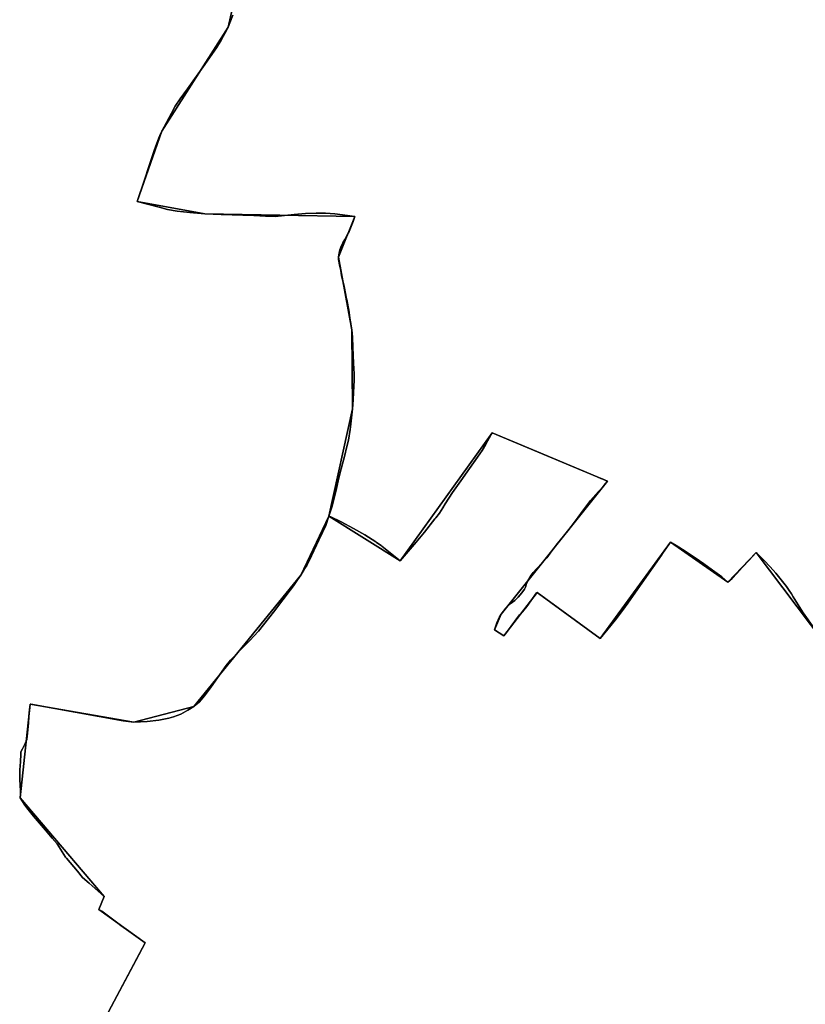
# Model space of a CAD drawing. Units: inches. Extents: x 48930 to 106139, y 57015 to 138762.
# Drawn here: x 54179 to 55410, y 97491 to 99035 of the extents above; entities that cross this region are included whole.
import ezdxf

# ---------------------------------------------------------------- set-up
doc = ezdxf.new("R2010")
doc.units = ezdxf.units.IN
doc.header["$MEASUREMENT"] = 0
for name, color, linetype, lineweight in [('LIMADM_COMM_CADASTRALES', 10, 'Continuous', 25), ('LIMADM_COMMUNES', 10, 'Continuous', 25), ('LIMADM_GEN_COMM_CADASTRALES', 10, 'Continuous', 25), ('LIMADM_GEN_COMMUNES', 10, 'Continuous', 25), ('LIMADM_GEN_SECTIONS', 10, 'Continuous', 25), ('LIMADM_SECTIONS', 10, 'Continuous', 25)]:
    doc.layers.add(name, color=color, linetype=linetype, lineweight=lineweight)

# ---------------------------------------------------------------- blocks, each defined once
blk = doc.blocks.new('limadmin_ACAD_1_FMEBLOCK42')
at = {"layer": 'LIMADM_GEN_COMM_CADASTRALES'}
blk.add_lwpolyline([(2387.094, -1179.5615), (2448.761, -1063.4325), (2376.047, -1011.2915), (2384.526, -990.7765), (2252.954, -836.3435), (2268.306, -689.5485), (2430.739, -717.5085), (2525.1, -693.1715), (2692.74, -487.4855), (2736.682, -394.8415), (2773.784, -226.4695), (2772.446, -102.7715), (2751.736, 11.0205), (2777.123, 75.0285), (2542.025, 79.0925), (2436.268, 98.2695), (2475.017, 208.8865), (2578.57, 371.8275), (2621.477, 561.0325)], dxfattribs=at)
blk = doc.blocks.new('limadmin_ACAD_1_FMEBLOCK116')
at = {"layer": 'LIMADM_GEN_COMM_CADASTRALES'}
blk.add_lwpolyline([(-3255.809, 614.5245), (-3298.716, 425.3195), (-3402.269, 262.3785), (-3441.018, 151.7615), (-3335.261, 132.5845), (-3100.163, 128.5205), (-3125.55, 64.5125), (-3104.84, -49.2795), (-3103.502, -172.9775), (-3140.604, -341.3495), (-3028.971, -411.2045), (-2884.826, -210.4745), (-2704.359, -286.2175), (-2870.729, -494.6955), (-2881.397, -519.3495), (-2866.538, -529.0075), (-2814.341, -460.8275), (-2715.871, -532.8955), (-2605.635, -382.1735), (-2515.592, -444.8265), (-2471.142, -398.4405), (-2259.229, -679.5205)], dxfattribs=at)
blk = doc.blocks.new('limadmin_ACAD_1_FMEBLOCK129')
at = {"layer": 'LIMADM_GEN_COMM_CADASTRALES'}
blk.add_lwpolyline([(-173.794, 3718.4075), (-385.707, 3999.4875), (-430.157, 3953.1015), (-520.2, 4015.7545), (-630.436, 3865.0325), (-728.906, 3937.1005), (-781.103, 3868.9205), (-795.962, 3878.5785), (-785.294, 3903.2325), (-618.924, 4111.7105), (-799.391, 4187.4535), (-943.536, 3986.7235), (-1055.169, 4056.5785), (-1099.111, 3963.9345), (-1266.751, 3758.2485), (-1361.112, 3733.9115), (-1523.545, 3761.8715), (-1538.897, 3615.0765), (-1407.325, 3460.6435), (-1415.804, 3440.1285), (-1343.09, 3387.9875), (-1404.757, 3271.8585)], dxfattribs=at)
blk = doc.blocks.new('limadmin_ACAD_1_FMEBLOCK212')
at = {"layer": 'LIMADM_GEN_SECTIONS'}
blk.add_lwpolyline([(759.3935, 1667.5185), (547.4805, 1948.5985), (503.0305, 1902.2125), (412.9875, 1964.8655), (302.7515, 1814.1435), (204.2815, 1886.2115), (152.0845, 1818.0315), (137.2255, 1827.6895), (147.8935, 1852.3435), (314.2635, 2060.8215), (133.7965, 2136.5645), (-10.3485, 1935.8345), (-121.9815, 2005.6895), (-165.9235, 1913.0455), (-333.5635, 1707.3595), (-427.9245, 1683.0225), (-590.3575, 1710.9825), (-605.7095, 1564.1875), (-474.1375, 1409.7545), (-482.6165, 1389.2395), (-409.9025, 1337.0985), (-471.5695, 1220.9695)], dxfattribs=at)
blk = doc.blocks.new('limadmin_ACAD_1_FMEBLOCK523')
at = {"layer": 'LIMADM_GEN_SECTIONS'}
blk.add_lwpolyline([(-1355.2015, 239.694), (-1398.1085, 50.489), (-1501.6615, -112.452), (-1540.4105, -223.069), (-1434.6535, -242.246), (-1199.5555, -246.31), (-1224.9425, -310.318), (-1204.2325, -424.11), (-1202.8945, -547.808), (-1239.9965, -716.18), (-1128.3635, -786.035), (-984.2185, -585.305), (-803.7515, -661.048), (-970.1215, -869.526), (-980.7895, -894.18), (-965.9305, -903.838), (-913.7335, -835.658), (-815.2635, -907.726), (-705.0275, -757.004), (-614.9845, -819.657), (-570.5345, -773.271), (-358.6215, -1054.351)], dxfattribs=at)
blk = doc.blocks.new('limadmin_ACAD_1_FMEBLOCK650')
at = {"layer": 'LIMADM_GEN_SECTIONS'}
blk.add_lwpolyline([(1195.7165, -147.5745), (1257.3835, -31.4455), (1184.6695, 20.6955), (1193.1485, 41.2105), (1061.5765, 195.6435), (1076.9285, 342.4385), (1239.3615, 314.4785), (1333.7225, 338.8155), (1501.3625, 544.5015), (1545.3045, 637.1455), (1582.4065, 805.5175), (1581.0685, 929.2155), (1560.3585, 1043.0075), (1585.7455, 1107.0155), (1350.6475, 1111.0795), (1244.8905, 1130.2565), (1283.6395, 1240.8735), (1387.1925, 1403.8145), (1430.0995, 1593.0195)], dxfattribs=at)
blk = doc.blocks.new('limadmin_ACAD_1_FMEBLOCK702')
at = {"layer": 'LIMADM_GEN_COMMUNES'}
blk.add_lwpolyline([(-883.4965, -3166.969), (-821.8295, -3050.84), (-894.5435, -2998.699), (-886.0645, -2978.184), (-1017.6365, -2823.751), (-1002.2845, -2676.956), (-839.8515, -2704.916), (-745.4905, -2680.579), (-577.8505, -2474.893), (-533.9085, -2382.249), (-422.2755, -2452.104), (-278.1305, -2251.374), (-97.6635, -2327.117), (-264.0335, -2535.595), (-274.7015, -2560.249), (-259.8425, -2569.907), (-207.6455, -2501.727), (-109.1755, -2573.795), (1.0605, -2423.073), (91.1035, -2485.726), (135.5535, -2439.34), (347.4665, -2720.42)], dxfattribs=at)
blk = doc.blocks.new('limadmin_ACAD_1_FMEBLOCK773')
at = {"layer": 'LIMADM_GEN_COMMUNES'}
blk.add_lwpolyline([(-173.794, 3718.4075), (-385.707, 3999.4875), (-430.157, 3953.1015), (-520.2, 4015.7545), (-630.436, 3865.0325), (-728.906, 3937.1005), (-781.103, 3868.9205), (-795.962, 3878.5785), (-785.294, 3903.2325), (-618.924, 4111.7105), (-799.391, 4187.4535), (-943.536, 3986.7235), (-1055.169, 4056.5785), (-1099.111, 3963.9345), (-1266.751, 3758.2485), (-1361.112, 3733.9115), (-1523.545, 3761.8715), (-1538.897, 3615.0765), (-1407.325, 3460.6435), (-1415.804, 3440.1285), (-1343.09, 3387.9875), (-1404.757, 3271.8585)], dxfattribs=at)
blk = doc.blocks.new('limadmin_ACAD_1_FMEBLOCK849')
at = {"layer": 'LIMADM_COMMUNES'}
blk.add_lwpolyline([(-281.49, 3861.5035), (-312.097, 3904.9665), (-328.049, 3929.9735), (-330.589, 3934.8025), (-334.018, 3939.8855), (-338.463, 3946.2395), (-346.845, 3956.9145), (-354.973, 3967.4625), (-363.736, 3977.1215), (-373.388, 3987.1605), (-385.707, 3999.4875), (-392.157, 3992.5995), (-396.402, 3988.0665), (-407.707, 3975.9955), (-416.248, 3966.8755), (-423.553, 3959.0745), (-430.157, 3953.1015), (-439.809, 3961.4895), (-454.033, 3972.1645), (-467.749, 3982.0775), (-481.592, 3991.4815), (-497.213, 4001.6485), (-511.31, 4010.4175), (-520.2, 4015.7545), (-531.503, 3999.8695), (-534.297, 3995.6755), (-565.031, 3951.8315), (-587.002, 3920.3145), (-595.384, 3908.6225), (-601.459, 3900.2615), (-606.687, 3893.3725), (-618.347, 3879.4585), (-630.436, 3865.0325), (-726.646, 3935.4465), (-728.906, 3937.1005), (-730.176, 3936.6555), (-745.162, 3914.9245), (-752.02, 3906.6635), (-756.719, 3901.7075), (-764.085, 3892.0495), (-776.912, 3874.3845), (-781.103, 3868.9205), (-795.962, 3878.5785), (-792.152, 3889.3805), (-788.215, 3898.7845), (-785.294, 3903.2325), (-777.928, 3912.2555), (-771.07, 3919.3725), (-764.212, 3924.4555), (-758.878, 3929.6665), (-753.036, 3936.2745), (-748.617, 3942.1505), (-746.686, 3946.1245), (-745.952, 3949.6935), (-745.797, 3950.4455), (-743.511, 3955.2745), (-738.304, 3964.0425), (-735.002, 3968.4905), (-730.43, 3973.4475), (-720.524, 3983.8035), (-714.047, 3991.4285), (-705.919, 4002.1035), (-697.029, 4013.6685), (-680.9, 4033.4285), (-668.835, 4049.4415), (-656.516, 4066.6605), (-645.213, 4081.0205), (-632.64, 4095.2545), (-627.179, 4101.1625), (-621.845, 4107.7705), (-618.924, 4111.7105), (-627.179, 4115.0145), (-629.338, 4115.9045), (-634.926, 4118.1915), (-729.668, 4157.7785), (-799.391, 4187.4535), (-804.09, 4178.8115), (-809.805, 4168.5185), (-815.393, 4159.3675), (-822.632, 4149.1385), (-834.951, 4131.3465), (-848.794, 4111.9025), (-861.748, 4093.9195), (-872.924, 4076.1275), (-876.734, 4069.5835), (-882.195, 4061.4505), (-887.74, 4054.0525), (-889.053, 4052.3005), (-905.563, 4031.3315), (-918.644, 4015.8905), (-930.836, 4001.1485), (-943.536, 3986.7235), (-972.516, 4009.5035), (-973.635, 4010.3835), (-980.676, 4015.5575), (-981.763, 4016.3565), (-987.478, 4020.1685), (-999.162, 4027.4125), (-1016.561, 4037.4525), (-1036.246, 4047.6825), (-1052.375, 4055.5625), (-1055.169, 4056.5785), (-1060.215, 4041.7125), (-1065.329, 4030.7805), (-1071.044, 4018.8345), (-1082.347, 3994.6255), (-1089.967, 3979.3755), (-1093.523, 3973.8475), (-1099.111, 3963.9345), (-1104.286, 3956.6405), (-1110.922, 3947.2865), (-1115.892, 3940.6555), (-1127.305, 3925.4285), (-1142.164, 3906.0485), (-1165.659, 3876.3745), (-1179.883, 3861.3795), (-1194.996, 3846.0015), (-1209.347, 3830.9415), (-1216.205, 3822.6815), (-1229.921, 3803.1735), (-1240.97, 3787.5425), (-1250.241, 3775.0875), (-1258.496, 3765.3025), (-1263.068, 3761.5525), (-1266.751, 3758.2485), (-1276.403, 3752.2755), (-1287.198, 3746.4295), (-1298.501, 3742.1085), (-1305.994, 3740.0755), (-1321.488, 3737.0255), (-1339.903, 3734.6735), (-1361.112, 3733.9115), (-1377.495, 3735.8175), (-1522.402, 3761.9985), (-1523.545, 3761.8715), (-1524.307, 3753.4835), (-1525.323, 3742.5545), (-1526.054, 3731.9045), (-1527.793, 3711.5535), (-1528.596, 3706.7845), (-1531.005, 3700.0425), (-1535.287, 3692.0295), (-1537.696, 3687.4505), (-1538.097, 3683.3805), (-1538.632, 3671.5515), (-1539.569, 3658.8325), (-1539.435, 3649.5475), (-1539.703, 3639.8805), (-1538.897, 3639.3705), (-1538.362, 3621.5635), (-1538.897, 3615.0765), (-1531.403, 3603.5025), (-1526.452, 3596.8885), (-1518.244, 3586.2685), (-1508.667, 3575.1675), (-1499.341, 3564.3575), (-1488.784, 3552.1205), (-1481.124, 3543.2415), (-1467.832, 3522.2925), (-1466.688, 3520.9245), (-1466.306, 3520.4675), (-1449.144, 3499.9525), (-1441.086, 3490.3195), (-1430.707, 3481.1575), (-1407.325, 3460.6435), (-1415.804, 3440.1285), (-1410.922, 3437.1975), (-1386.108, 3418.7885), (-1381.038, 3415.0275), (-1368.784, 3405.9375), (-1343.09, 3387.9875), (-1358.001, 3359.9075), (-1404.757, 3271.8585)], dxfattribs=at)
blk = doc.blocks.new('limadmin_ACAD_1_FMEBLOCK872')
at = {"layer": 'LIMADM_COMMUNES'}
blk.add_lwpolyline([(-883.4965, -3166.969), (-836.7405, -3078.92), (-821.8295, -3050.84), (-847.5235, -3032.89), (-859.7775, -3023.8), (-864.8475, -3020.039), (-889.6615, -3001.63), (-894.5435, -2998.699), (-886.0645, -2978.184), (-909.4465, -2957.67), (-919.8255, -2948.508), (-927.8835, -2938.875), (-945.0455, -2918.36), (-945.4275, -2917.903), (-946.5715, -2916.535), (-959.8635, -2895.586), (-967.5235, -2886.707), (-978.0805, -2874.47), (-987.4065, -2863.66), (-996.9835, -2852.559), (-1005.1915, -2841.939), (-1010.1425, -2835.325), (-1017.6365, -2823.751), (-1017.1015, -2817.264), (-1017.6365, -2799.457), (-1018.4425, -2798.947), (-1018.1745, -2789.28), (-1018.3085, -2779.995), (-1017.3715, -2767.276), (-1016.8365, -2755.447), (-1016.4355, -2751.377), (-1014.0265, -2746.798), (-1009.7445, -2738.785), (-1007.3355, -2732.043), (-1006.5325, -2727.274), (-1004.7935, -2706.923), (-1004.0625, -2696.273), (-1003.0465, -2685.344), (-1002.2845, -2676.956), (-1001.1415, -2676.829), (-856.2345, -2703.01), (-839.8515, -2704.916), (-818.6425, -2704.154), (-800.2275, -2701.802), (-784.7335, -2698.752), (-777.2405, -2696.719), (-765.9375, -2692.398), (-755.1425, -2686.552), (-745.4905, -2680.579), (-741.8075, -2677.275), (-737.2355, -2673.525), (-728.9805, -2663.74), (-719.7095, -2651.285), (-708.6605, -2635.654), (-694.9445, -2616.146), (-688.0865, -2607.886), (-673.7355, -2592.826), (-658.6225, -2577.448), (-644.3985, -2562.453), (-620.9035, -2532.779), (-606.0445, -2513.399), (-594.6315, -2498.172), (-589.6615, -2491.541), (-583.0255, -2482.187), (-577.8505, -2474.893), (-572.2625, -2464.98), (-568.7065, -2459.452), (-561.0865, -2444.202), (-549.7835, -2419.993), (-544.0685, -2408.047), (-538.9545, -2397.115), (-533.9085, -2382.249), (-531.1145, -2383.265), (-514.9855, -2391.145), (-495.3005, -2401.375), (-477.9015, -2411.415), (-466.2175, -2418.659), (-460.5025, -2422.471), (-459.4155, -2423.27), (-452.3745, -2428.444), (-451.2555, -2429.324), (-422.2755, -2452.104), (-409.5755, -2437.679), (-397.3835, -2422.937), (-384.3025, -2407.496), (-367.7925, -2386.527), (-366.4795, -2384.775), (-360.9345, -2377.377), (-355.4735, -2369.244), (-351.6635, -2362.7), (-340.4875, -2344.908), (-327.5335, -2326.925), (-313.6905, -2307.481), (-301.3715, -2289.689), (-294.1325, -2279.46), (-288.5445, -2270.309), (-282.8295, -2260.016), (-278.1305, -2251.374), (-208.4075, -2281.049), (-113.6655, -2320.636), (-108.0775, -2322.923), (-105.9185, -2323.813), (-97.6635, -2327.117), (-100.5845, -2331.057), (-105.9185, -2337.665), (-111.3795, -2343.573), (-123.9525, -2357.807), (-135.2555, -2372.167), (-147.5745, -2389.386), (-159.6395, -2405.399), (-175.7685, -2425.159), (-184.6585, -2436.724), (-192.7865, -2447.399), (-199.2635, -2455.024), (-209.1695, -2465.38), (-213.7415, -2470.337), (-217.0435, -2474.785), (-222.2505, -2483.553), (-224.5365, -2488.382), (-224.6915, -2489.134), (-225.4255, -2492.703), (-227.3565, -2496.677), (-231.7755, -2502.553), (-237.6175, -2509.161), (-242.9515, -2514.372), (-249.8095, -2519.455), (-256.6675, -2526.572), (-264.0335, -2535.595), (-266.9545, -2540.043), (-270.8915, -2549.447), (-274.7015, -2560.249), (-259.8425, -2569.907), (-255.6515, -2564.443), (-242.8245, -2546.778), (-235.4585, -2537.12), (-230.7595, -2532.164), (-223.9015, -2523.903), (-208.9155, -2502.172), (-207.6455, -2501.727), (-205.3855, -2503.381), (-109.1755, -2573.795), (-97.0865, -2559.369), (-85.4265, -2545.455), (-80.1985, -2538.566), (-74.1235, -2530.205), (-65.7415, -2518.513), (-43.7705, -2486.996), (-13.0365, -2443.152), (-10.2425, -2438.958), (1.0605, -2423.073), (9.9505, -2428.41), (24.0475, -2437.179), (39.6685, -2447.346), (53.5115, -2456.75), (67.2275, -2466.663), (81.4515, -2477.338), (91.1035, -2485.726), (97.7075, -2479.753), (105.0125, -2471.952), (113.5535, -2462.832), (124.8585, -2450.761), (129.1035, -2446.228), (135.5535, -2439.34), (147.8725, -2451.667), (157.5245, -2461.706), (166.2875, -2471.365), (174.4155, -2481.913), (182.7975, -2492.588), (187.2425, -2498.942), (190.6715, -2504.025), (193.2115, -2508.854), (209.1635, -2533.861), (239.7705, -2577.324)], dxfattribs=at)

msp = doc.modelspace()

# ---------------------------------------------------------------- linework, layer by layer
at = {"layer": 'LIMADM_COMM_CADASTRALES'}
for points in [[(54313.98, 97471.625), (54360.736, 97559.674), (54375.647, 97587.754), (54349.953, 97605.704), (54337.699, 97614.794), (54332.629, 97618.555), (54307.815, 97636.964), (54302.933, 97639.895), (54311.412, 97660.41), (54288.03, 97680.924), (54277.651, 97690.086), (54269.593, 97699.719), (54252.431, 97720.234), (54252.049, 97720.691), (54250.905, 97722.059), (54237.613, 97743.008), (54229.953, 97751.887), (54219.396, 97764.124), (54210.07, 97774.934), (54200.493, 97786.035), (54192.285, 97796.655), (54187.334, 97803.269), (54179.84, 97814.843), (54180.375, 97821.33), (54179.84, 97839.137), (54179.034, 97839.647), (54179.302, 97849.314), (54179.168, 97858.599), (54180.105, 97871.318), (54180.64, 97883.147), (54181.041, 97887.217), (54183.45, 97891.796), (54187.732, 97899.809), (54190.141, 97906.551), (54190.944, 97911.32), (54192.683, 97931.671), (54193.414, 97942.321), (54194.43, 97953.25), (54195.192, 97961.638), (54196.335, 97961.765), (54341.242, 97935.584), (54357.625, 97933.678), (54378.834, 97934.44), (54397.249, 97936.792), (54412.743, 97939.842), (54420.236, 97941.875), (54431.539, 97946.196), (54442.334, 97952.042), (54451.986, 97958.015), (54455.669, 97961.319), (54460.241, 97965.069), (54468.496, 97974.854), (54477.767, 97987.309), (54488.816, 98002.94), (54502.532, 98022.448), (54509.39, 98030.708), (54523.741, 98045.768), (54538.854, 98061.146), (54553.078, 98076.141), (54576.573, 98105.815), (54591.432, 98125.195), (54602.845, 98140.422), (54607.815, 98147.053), (54614.451, 98156.407), (54619.626, 98163.701), (54625.214, 98173.614), (54628.77, 98179.142), (54636.39, 98194.392), (54647.693, 98218.601), (54653.408, 98230.547), (54658.522, 98241.479), (54663.568, 98256.345), (54668.803, 98271.809), (54674.682, 98297.209), (54678.757, 98314.481), (54682.766, 98330.61), (54688.311, 98351.819), (54691.25, 98363.376), (54694.056, 98375.695), (54696.795, 98392.205), (54697.463, 98396.65), (54698.532, 98405.667), (54700.67, 98424.717), (54701.538, 98438.941), (54702.072, 98450.879), (54702.874, 98469.167), (54703.074, 98479.581), (54702.139, 98496.091), (54700.736, 98520.856), (54700.335, 98536.858), (54699.332, 98548.415), (54698.522, 98553.483), (54697.729, 98558.448), (54696.954, 98563.606), (54696.393, 98567.338), (54694.522, 98579.403), (54693.453, 98584.61), (54691.449, 98596.167), (54691.115, 98597.183), (54687.373, 98616.233), (54683.365, 98633.505), (54681.962, 98641.252), (54680.091, 98650.396), (54678.755, 98658.905), (54678.622, 98662.207), (54678.889, 98666.017), (54679.423, 98668.684), (54680.759, 98673.764), (54682.296, 98678.082), (54685.503, 98684.94), (54688.576, 98690.274), (54693.787, 98699.926), (54695.123, 98702.339), (54701.47, 98718.087), (54704.009, 98726.215), (54696.393, 98727.231), (54692.651, 98727.739), (54673.01, 98730.533), (54658.045, 98731.549), (54643.614, 98731.549), (54626.979, 98730.66), (54608.941, 98729.263), (54589.165, 98727.231), (54579.411, 98726.342), (54564.313, 98726.85), (54545.807, 98727.485), (54494.498, 98729.136), (54468.911, 98730.279), (54445.394, 98732.184), (54425.753, 98734.597), (54410.788, 98737.264), (54397.292, 98740.566), (54363.154, 98749.456), (54374.377, 98783.365), (54381.392, 98804.447), (54382.061, 98806.225), (54385.668, 98817.147), (54389.61, 98829.466), (54393.752, 98840.896), (54397.093, 98849.278), (54398.696, 98852.834), (54401.903, 98860.073), (54416.668, 98887.886), (54422.68, 98899.062), (54430.23, 98910.365), (54441.855, 98926.24), (54453.479, 98942.242), (54469.046, 98964.213), (54487.619, 98990.502), (54494.901, 99002.567), (54500.513, 99012.854), (54505.456, 99023.014), (54513.006, 99041.937)], [(54513.006, 99041.937), (54505.456, 99023.014), (54500.513, 99012.854), (54494.901, 99002.567), (54487.619, 98990.502), (54469.046, 98964.213), (54453.479, 98942.242), (54441.855, 98926.24), (54430.23, 98910.365), (54422.68, 98899.062), (54416.668, 98887.886), (54401.903, 98860.073), (54398.696, 98852.834), (54397.093, 98849.278), (54393.752, 98840.896), (54389.61, 98829.466), (54385.668, 98817.147), (54382.061, 98806.225), (54381.392, 98804.447), (54374.377, 98783.365), (54363.154, 98749.456), (54397.292, 98740.566), (54410.788, 98737.264), (54425.753, 98734.597), (54445.394, 98732.184), (54468.911, 98730.279), (54494.498, 98729.136), (54545.807, 98727.485), (54564.313, 98726.85), (54579.411, 98726.342), (54589.165, 98727.231), (54608.941, 98729.263), (54626.979, 98730.66), (54643.614, 98731.549), (54658.045, 98731.549), (54673.01, 98730.533), (54692.651, 98727.739), (54696.393, 98727.231), (54704.009, 98726.215), (54701.47, 98718.087), (54695.123, 98702.339), (54693.787, 98699.926), (54688.576, 98690.274), (54685.503, 98684.94), (54682.296, 98678.082), (54680.759, 98673.764), (54679.423, 98668.684), (54678.889, 98666.017), (54678.622, 98662.207), (54678.755, 98658.905), (54680.091, 98650.396), (54681.962, 98641.252), (54683.365, 98633.505), (54687.373, 98616.233), (54691.115, 98597.183), (54691.449, 98596.167), (54693.453, 98584.61), (54694.522, 98579.403), (54696.393, 98567.338), (54696.954, 98563.606), (54697.729, 98558.448), (54698.522, 98553.483), (54699.332, 98548.415), (54700.335, 98536.858), (54700.736, 98520.856), (54702.139, 98496.091), (54703.074, 98479.581), (54702.874, 98469.167), (54702.072, 98450.879), (54701.538, 98438.941), (54700.67, 98424.717), (54698.532, 98405.667), (54697.463, 98396.65), (54696.795, 98392.205), (54694.056, 98375.695), (54691.25, 98363.376), (54688.311, 98351.819), (54682.766, 98330.61), (54678.757, 98314.481), (54674.682, 98297.209), (54668.803, 98271.809), (54663.568, 98256.345), (54666.362, 98255.329), (54682.491, 98247.449), (54702.176, 98237.219), (54719.575, 98227.179), (54731.259, 98219.935), (54736.974, 98216.123), (54738.061, 98215.324), (54745.102, 98210.15), (54746.221, 98209.27), (54775.201, 98186.49), (54787.901, 98200.915), (54800.093, 98215.657), (54813.174, 98231.098), (54829.684, 98252.067), (54830.997, 98253.819), (54836.542, 98261.217), (54842.003, 98269.35), (54845.813, 98275.894), (54856.989, 98293.686), (54869.943, 98311.669), (54883.786, 98331.113), (54896.105, 98348.905), (54903.344, 98359.134), (54908.932, 98368.285), (54914.647, 98378.578), (54919.346, 98387.22), (54989.069, 98357.545), (55083.811, 98317.958), (55089.399, 98315.671), (55091.558, 98314.781), (55099.813, 98311.477), (55096.892, 98307.537), (55091.558, 98300.929), (55086.097, 98295.021), (55073.524, 98280.787), (55062.221, 98266.427), (55049.902, 98249.208), (55037.837, 98233.195), (55021.708, 98213.435), (55012.818, 98201.87), (55004.69, 98191.195), (54998.213, 98183.57), (54988.307, 98173.214), (54983.735, 98168.257), (54980.433, 98163.809), (54975.226, 98155.041), (54972.94, 98150.212), (54972.785, 98149.46), (54972.051, 98145.891), (54970.12, 98141.917), (54965.701, 98136.041), (54959.859, 98129.433), (54954.525, 98124.222), (54947.667, 98119.139), (54940.809, 98112.022), (54933.443, 98102.999), (54930.522, 98098.551), (54926.585, 98089.147), (54922.775, 98078.345), (54937.634, 98068.687), (54941.825, 98074.151), (54954.652, 98091.816), (54962.018, 98101.474), (54966.717, 98106.43), (54973.575, 98114.691), (54988.561, 98136.422), (54989.831, 98136.867), (54992.091, 98135.213), (55088.301, 98064.799), (55100.39, 98079.225), (55112.05, 98093.139), (55117.278, 98100.028), (55123.353, 98108.389), (55131.735, 98120.081), (55153.706, 98151.598), (55184.44, 98195.442), (55187.234, 98199.636), (55198.537, 98215.521), (55207.427, 98210.184), (55221.524, 98201.415), (55237.145, 98191.248), (55250.988, 98181.844), (55264.704, 98171.931), (55278.928, 98161.256), (55288.58, 98152.868), (55295.184, 98158.841), (55302.489, 98166.642), (55311.03, 98175.762), (55322.335, 98187.833), (55326.58, 98192.366), (55333.03, 98199.254), (55345.349, 98186.927), (55355.001, 98176.888), (55363.764, 98167.229), (55371.892, 98156.681), (55380.274, 98146.006), (55384.719, 98139.652), (55388.148, 98134.569), (55390.688, 98129.74), (55406.64, 98104.733), (55437.247, 98061.27)], [(55437.247, 98061.27), (55406.64, 98104.733), (55390.688, 98129.74), (55388.148, 98134.569), (55384.719, 98139.652), (55380.274, 98146.006), (55371.892, 98156.681), (55363.764, 98167.229), (55355.001, 98176.888), (55345.349, 98186.927), (55333.03, 98199.254), (55326.58, 98192.366), (55322.335, 98187.833), (55311.03, 98175.762), (55302.489, 98166.642), (55295.184, 98158.841), (55288.58, 98152.868), (55278.928, 98161.256), (55264.704, 98171.931), (55250.988, 98181.844), (55237.145, 98191.248), (55221.524, 98201.415), (55207.427, 98210.184), (55198.537, 98215.521), (55187.234, 98199.636), (55184.44, 98195.442), (55153.706, 98151.598), (55131.735, 98120.081), (55123.353, 98108.389), (55117.278, 98100.028), (55112.05, 98093.139), (55100.39, 98079.225), (55088.301, 98064.799), (54992.091, 98135.213), (54989.831, 98136.867), (54988.561, 98136.422), (54973.575, 98114.691), (54966.717, 98106.43), (54962.018, 98101.474), (54954.652, 98091.816), (54941.825, 98074.151), (54937.634, 98068.687), (54922.775, 98078.345), (54926.585, 98089.147), (54930.522, 98098.551), (54933.443, 98102.999), (54940.809, 98112.022), (54947.667, 98119.139), (54954.525, 98124.222), (54959.859, 98129.433), (54965.701, 98136.041), (54970.12, 98141.917), (54972.051, 98145.891), (54972.785, 98149.46), (54972.94, 98150.212), (54975.226, 98155.041), (54980.433, 98163.809), (54983.735, 98168.257), (54988.307, 98173.214), (54998.213, 98183.57), (55004.69, 98191.195), (55012.818, 98201.87), (55021.708, 98213.435), (55037.837, 98233.195), (55049.902, 98249.208), (55062.221, 98266.427), (55073.524, 98280.787), (55086.097, 98295.021), (55091.558, 98300.929), (55096.892, 98307.537), (55099.813, 98311.477), (55091.558, 98314.781), (55089.399, 98315.671), (55083.811, 98317.958), (54989.069, 98357.545), (54919.346, 98387.22), (54914.647, 98378.578), (54908.932, 98368.285), (54903.344, 98359.134), (54896.105, 98348.905), (54883.786, 98331.113), (54869.943, 98311.669), (54856.989, 98293.686), (54845.813, 98275.894), (54842.003, 98269.35), (54836.542, 98261.217), (54830.997, 98253.819), (54829.684, 98252.067), (54813.174, 98231.098), (54800.093, 98215.657), (54787.901, 98200.915), (54775.201, 98186.49), (54746.221, 98209.27), (54745.102, 98210.15), (54738.061, 98215.324), (54736.974, 98216.123), (54731.259, 98219.935), (54719.575, 98227.179), (54702.176, 98237.219), (54682.491, 98247.449), (54666.362, 98255.329), (54663.568, 98256.345), (54658.522, 98241.479), (54653.408, 98230.547), (54647.693, 98218.601), (54636.39, 98194.392), (54628.77, 98179.142), (54625.214, 98173.614), (54619.626, 98163.701), (54614.451, 98156.407), (54607.815, 98147.053), (54602.845, 98140.422), (54591.432, 98125.195), (54576.573, 98105.815), (54553.078, 98076.141), (54538.854, 98061.146), (54523.741, 98045.768), (54509.39, 98030.708), (54502.532, 98022.448), (54488.816, 98002.94), (54477.767, 97987.309), (54468.496, 97974.854), (54460.241, 97965.069), (54455.669, 97961.319), (54451.986, 97958.015), (54442.334, 97952.042), (54431.539, 97946.196), (54420.236, 97941.875), (54412.743, 97939.842), (54397.249, 97936.792), (54378.834, 97934.44), (54357.625, 97933.678), (54341.242, 97935.584), (54196.335, 97961.765), (54195.192, 97961.638), (54194.43, 97953.25), (54193.414, 97942.321), (54192.683, 97931.671), (54190.944, 97911.32), (54190.141, 97906.551), (54187.732, 97899.809), (54183.45, 97891.796), (54181.041, 97887.217), (54180.64, 97883.147), (54180.105, 97871.318), (54179.168, 97858.599), (54179.302, 97849.314), (54179.034, 97839.647), (54179.84, 97839.137), (54180.375, 97821.33), (54179.84, 97814.843), (54187.334, 97803.269), (54192.285, 97796.655), (54200.493, 97786.035), (54210.07, 97774.934), (54219.396, 97764.124), (54229.953, 97751.887), (54237.613, 97743.008), (54250.905, 97722.059), (54252.049, 97720.691), (54252.431, 97720.234), (54269.593, 97699.719), (54277.651, 97690.086), (54288.03, 97680.924), (54311.412, 97660.41), (54302.933, 97639.895), (54307.815, 97636.964), (54332.629, 97618.555), (54337.699, 97614.794), (54349.953, 97605.704), (54375.647, 97587.754), (54360.736, 97559.674), (54313.98, 97471.625)]]:
    msp.add_lwpolyline(points, dxfattribs=at)
at = {"layer": 'LIMADM_SECTIONS'}
for points in [[(54313.98, 97471.625), (54360.736, 97559.674), (54375.647, 97587.754), (54349.953, 97605.704), (54337.699, 97614.794), (54332.629, 97618.555), (54307.815, 97636.964), (54302.933, 97639.895), (54311.412, 97660.41), (54288.03, 97680.924), (54277.651, 97690.086), (54269.593, 97699.719), (54252.431, 97720.234), (54252.049, 97720.691), (54250.905, 97722.059), (54237.613, 97743.008), (54229.953, 97751.887), (54219.396, 97764.124), (54210.07, 97774.934), (54200.493, 97786.035), (54192.285, 97796.655), (54187.334, 97803.269), (54179.84, 97814.843), (54180.375, 97821.33), (54179.84, 97839.137), (54179.034, 97839.647), (54179.302, 97849.314), (54179.168, 97858.599), (54180.105, 97871.318), (54180.64, 97883.147), (54181.041, 97887.217), (54183.45, 97891.796), (54187.732, 97899.809), (54190.141, 97906.551), (54190.944, 97911.32), (54192.683, 97931.671), (54193.414, 97942.321), (54194.43, 97953.25), (54195.192, 97961.638), (54196.335, 97961.765), (54341.242, 97935.584), (54357.625, 97933.678), (54378.834, 97934.44), (54397.249, 97936.792), (54412.743, 97939.842), (54420.236, 97941.875), (54431.539, 97946.196), (54442.334, 97952.042), (54451.986, 97958.015), (54455.669, 97961.319), (54460.241, 97965.069), (54468.496, 97974.854), (54477.767, 97987.309), (54488.816, 98002.94), (54502.532, 98022.448), (54509.39, 98030.708), (54523.741, 98045.768), (54538.854, 98061.146), (54553.078, 98076.141), (54576.573, 98105.815), (54591.432, 98125.195), (54602.845, 98140.422), (54607.815, 98147.053), (54614.451, 98156.407), (54619.626, 98163.701), (54625.214, 98173.614), (54628.77, 98179.142), (54636.39, 98194.392), (54647.693, 98218.601), (54653.408, 98230.547), (54658.522, 98241.479), (54663.568, 98256.345), (54668.803, 98271.809), (54674.682, 98297.209), (54678.757, 98314.481), (54682.766, 98330.61), (54688.311, 98351.819), (54691.25, 98363.376), (54694.056, 98375.695), (54696.795, 98392.205), (54697.463, 98396.65), (54698.532, 98405.667), (54700.67, 98424.717), (54701.538, 98438.941), (54702.072, 98450.879), (54702.874, 98469.167), (54703.074, 98479.581), (54702.139, 98496.091), (54700.736, 98520.856), (54700.335, 98536.858), (54699.332, 98548.415), (54698.522, 98553.483), (54697.729, 98558.448), (54696.954, 98563.606), (54696.393, 98567.338), (54694.522, 98579.403), (54693.453, 98584.61), (54691.449, 98596.167), (54691.115, 98597.183), (54687.373, 98616.233), (54683.365, 98633.505), (54681.962, 98641.252), (54680.091, 98650.396), (54678.755, 98658.905), (54678.622, 98662.207), (54678.889, 98666.017), (54679.423, 98668.684), (54680.759, 98673.764), (54682.296, 98678.082), (54685.503, 98684.94), (54688.576, 98690.274), (54693.787, 98699.926), (54695.123, 98702.339), (54701.47, 98718.087), (54704.009, 98726.215), (54696.393, 98727.231), (54692.651, 98727.739), (54673.01, 98730.533), (54658.045, 98731.549), (54643.614, 98731.549), (54626.979, 98730.66), (54608.941, 98729.263), (54589.165, 98727.231), (54579.411, 98726.342), (54564.313, 98726.85), (54545.807, 98727.485), (54494.498, 98729.136), (54468.911, 98730.279), (54445.394, 98732.184), (54425.753, 98734.597), (54410.788, 98737.264), (54397.292, 98740.566), (54363.154, 98749.456), (54374.377, 98783.365), (54381.392, 98804.447), (54382.061, 98806.225), (54385.668, 98817.147), (54389.61, 98829.466), (54393.752, 98840.896), (54397.093, 98849.278), (54398.696, 98852.834), (54401.903, 98860.073), (54416.668, 98887.886), (54422.68, 98899.062), (54430.23, 98910.365), (54441.855, 98926.24), (54453.479, 98942.242), (54469.046, 98964.213), (54487.619, 98990.502), (54494.901, 99002.567), (54500.513, 99012.854), (54505.456, 99023.014), (54513.006, 99041.937)], [(54513.006, 99041.937), (54505.456, 99023.014), (54500.513, 99012.854), (54494.901, 99002.567), (54487.619, 98990.502), (54469.046, 98964.213), (54453.479, 98942.242), (54441.855, 98926.24), (54430.23, 98910.365), (54422.68, 98899.062), (54416.668, 98887.886), (54401.903, 98860.073), (54398.696, 98852.834), (54397.093, 98849.278), (54393.752, 98840.896), (54389.61, 98829.466), (54385.668, 98817.147), (54382.061, 98806.225), (54381.392, 98804.447), (54374.377, 98783.365), (54363.154, 98749.456), (54397.292, 98740.566), (54410.788, 98737.264), (54425.753, 98734.597), (54445.394, 98732.184), (54468.911, 98730.279), (54494.498, 98729.136), (54545.807, 98727.485), (54564.313, 98726.85), (54579.411, 98726.342), (54589.165, 98727.231), (54608.941, 98729.263), (54626.979, 98730.66), (54643.614, 98731.549), (54658.045, 98731.549), (54673.01, 98730.533), (54692.651, 98727.739), (54696.393, 98727.231), (54704.009, 98726.215), (54701.47, 98718.087), (54695.123, 98702.339), (54693.787, 98699.926), (54688.576, 98690.274), (54685.503, 98684.94), (54682.296, 98678.082), (54680.759, 98673.764), (54679.423, 98668.684), (54678.889, 98666.017), (54678.622, 98662.207), (54678.755, 98658.905), (54680.091, 98650.396), (54681.962, 98641.252), (54683.365, 98633.505), (54687.373, 98616.233), (54691.115, 98597.183), (54691.449, 98596.167), (54693.453, 98584.61), (54694.522, 98579.403), (54696.393, 98567.338), (54696.954, 98563.606), (54697.729, 98558.448), (54698.522, 98553.483), (54699.332, 98548.415), (54700.335, 98536.858), (54700.736, 98520.856), (54702.139, 98496.091), (54703.074, 98479.581), (54702.874, 98469.167), (54702.072, 98450.879), (54701.538, 98438.941), (54700.67, 98424.717), (54698.532, 98405.667), (54697.463, 98396.65), (54696.795, 98392.205), (54694.056, 98375.695), (54691.25, 98363.376), (54688.311, 98351.819), (54682.766, 98330.61), (54678.757, 98314.481), (54674.682, 98297.209), (54668.803, 98271.809), (54663.568, 98256.345), (54666.362, 98255.329), (54682.491, 98247.449), (54702.176, 98237.219), (54719.575, 98227.179), (54731.259, 98219.935), (54736.974, 98216.123), (54738.061, 98215.324), (54745.102, 98210.15), (54746.221, 98209.27), (54775.201, 98186.49), (54787.901, 98200.915), (54800.093, 98215.657), (54813.174, 98231.098), (54829.684, 98252.067), (54830.997, 98253.819), (54836.542, 98261.217), (54842.003, 98269.35), (54845.813, 98275.894), (54856.989, 98293.686), (54869.943, 98311.669), (54883.786, 98331.113), (54896.105, 98348.905), (54903.344, 98359.134), (54908.932, 98368.285), (54914.647, 98378.578), (54919.346, 98387.22), (54989.069, 98357.545), (55083.811, 98317.958), (55089.399, 98315.671), (55091.558, 98314.781), (55099.813, 98311.477), (55096.892, 98307.537), (55091.558, 98300.929), (55086.097, 98295.021), (55073.524, 98280.787), (55062.221, 98266.427), (55049.902, 98249.208), (55037.837, 98233.195), (55021.708, 98213.435), (55012.818, 98201.87), (55004.69, 98191.195), (54998.213, 98183.57), (54988.307, 98173.214), (54983.735, 98168.257), (54980.433, 98163.809), (54975.226, 98155.041), (54972.94, 98150.212), (54972.785, 98149.46), (54972.051, 98145.891), (54970.12, 98141.917), (54965.701, 98136.041), (54959.859, 98129.433), (54954.525, 98124.222), (54947.667, 98119.139), (54940.809, 98112.022), (54933.443, 98102.999), (54930.522, 98098.551), (54926.585, 98089.147), (54922.775, 98078.345), (54937.634, 98068.687), (54941.825, 98074.151), (54954.652, 98091.816), (54962.018, 98101.474), (54966.717, 98106.43), (54973.575, 98114.691), (54988.561, 98136.422), (54989.831, 98136.867), (54992.091, 98135.213), (55088.301, 98064.799), (55100.39, 98079.225), (55112.05, 98093.139), (55117.278, 98100.028), (55123.353, 98108.389), (55131.735, 98120.081), (55153.706, 98151.598), (55184.44, 98195.442), (55187.234, 98199.636), (55198.537, 98215.521), (55207.427, 98210.184), (55221.524, 98201.415), (55237.145, 98191.248), (55250.988, 98181.844), (55264.704, 98171.931), (55278.928, 98161.256), (55288.58, 98152.868), (55295.184, 98158.841), (55302.489, 98166.642), (55311.03, 98175.762), (55322.335, 98187.833), (55326.58, 98192.366), (55333.03, 98199.254), (55345.349, 98186.927), (55355.001, 98176.888), (55363.764, 98167.229), (55371.892, 98156.681), (55380.274, 98146.006), (55384.719, 98139.652), (55388.148, 98134.569), (55390.688, 98129.74), (55406.64, 98104.733), (55437.247, 98061.27)], [(55437.247, 98061.27), (55406.64, 98104.733), (55390.688, 98129.74), (55388.148, 98134.569), (55384.719, 98139.652), (55380.274, 98146.006), (55371.892, 98156.681), (55363.764, 98167.229), (55355.001, 98176.888), (55345.349, 98186.927), (55333.03, 98199.254), (55326.58, 98192.366), (55322.335, 98187.833), (55311.03, 98175.762), (55302.489, 98166.642), (55295.184, 98158.841), (55288.58, 98152.868), (55278.928, 98161.256), (55264.704, 98171.931), (55250.988, 98181.844), (55237.145, 98191.248), (55221.524, 98201.415), (55207.427, 98210.184), (55198.537, 98215.521), (55187.234, 98199.636), (55184.44, 98195.442), (55153.706, 98151.598), (55131.735, 98120.081), (55123.353, 98108.389), (55117.278, 98100.028), (55112.05, 98093.139), (55100.39, 98079.225), (55088.301, 98064.799), (54992.091, 98135.213), (54989.831, 98136.867), (54988.561, 98136.422), (54973.575, 98114.691), (54966.717, 98106.43), (54962.018, 98101.474), (54954.652, 98091.816), (54941.825, 98074.151), (54937.634, 98068.687), (54922.775, 98078.345), (54926.585, 98089.147), (54930.522, 98098.551), (54933.443, 98102.999), (54940.809, 98112.022), (54947.667, 98119.139), (54954.525, 98124.222), (54959.859, 98129.433), (54965.701, 98136.041), (54970.12, 98141.917), (54972.051, 98145.891), (54972.785, 98149.46), (54972.94, 98150.212), (54975.226, 98155.041), (54980.433, 98163.809), (54983.735, 98168.257), (54988.307, 98173.214), (54998.213, 98183.57), (55004.69, 98191.195), (55012.818, 98201.87), (55021.708, 98213.435), (55037.837, 98233.195), (55049.902, 98249.208), (55062.221, 98266.427), (55073.524, 98280.787), (55086.097, 98295.021), (55091.558, 98300.929), (55096.892, 98307.537), (55099.813, 98311.477), (55091.558, 98314.781), (55089.399, 98315.671), (55083.811, 98317.958), (54989.069, 98357.545), (54919.346, 98387.22), (54914.647, 98378.578), (54908.932, 98368.285), (54903.344, 98359.134), (54896.105, 98348.905), (54883.786, 98331.113), (54869.943, 98311.669), (54856.989, 98293.686), (54845.813, 98275.894), (54842.003, 98269.35), (54836.542, 98261.217), (54830.997, 98253.819), (54829.684, 98252.067), (54813.174, 98231.098), (54800.093, 98215.657), (54787.901, 98200.915), (54775.201, 98186.49), (54746.221, 98209.27), (54745.102, 98210.15), (54738.061, 98215.324), (54736.974, 98216.123), (54731.259, 98219.935), (54719.575, 98227.179), (54702.176, 98237.219), (54682.491, 98247.449), (54666.362, 98255.329), (54663.568, 98256.345), (54658.522, 98241.479), (54653.408, 98230.547), (54647.693, 98218.601), (54636.39, 98194.392), (54628.77, 98179.142), (54625.214, 98173.614), (54619.626, 98163.701), (54614.451, 98156.407), (54607.815, 98147.053), (54602.845, 98140.422), (54591.432, 98125.195), (54576.573, 98105.815), (54553.078, 98076.141), (54538.854, 98061.146), (54523.741, 98045.768), (54509.39, 98030.708), (54502.532, 98022.448), (54488.816, 98002.94), (54477.767, 97987.309), (54468.496, 97974.854), (54460.241, 97965.069), (54455.669, 97961.319), (54451.986, 97958.015), (54442.334, 97952.042), (54431.539, 97946.196), (54420.236, 97941.875), (54412.743, 97939.842), (54397.249, 97936.792), (54378.834, 97934.44), (54357.625, 97933.678), (54341.242, 97935.584), (54196.335, 97961.765), (54195.192, 97961.638), (54194.43, 97953.25), (54193.414, 97942.321), (54192.683, 97931.671), (54190.944, 97911.32), (54190.141, 97906.551), (54187.732, 97899.809), (54183.45, 97891.796), (54181.041, 97887.217), (54180.64, 97883.147), (54180.105, 97871.318), (54179.168, 97858.599), (54179.302, 97849.314), (54179.034, 97839.647), (54179.84, 97839.137), (54180.375, 97821.33), (54179.84, 97814.843), (54187.334, 97803.269), (54192.285, 97796.655), (54200.493, 97786.035), (54210.07, 97774.934), (54219.396, 97764.124), (54229.953, 97751.887), (54237.613, 97743.008), (54250.905, 97722.059), (54252.049, 97720.691), (54252.431, 97720.234), (54269.593, 97699.719), (54277.651, 97690.086), (54288.03, 97680.924), (54311.412, 97660.41), (54302.933, 97639.895), (54307.815, 97636.964), (54332.629, 97618.555), (54337.699, 97614.794), (54349.953, 97605.704), (54375.647, 97587.754), (54360.736, 97559.674), (54313.98, 97471.625)]]:
    msp.add_lwpolyline(points, dxfattribs=at)

# ---------------------------------------------------------------- block references
at = {"layer": 'LIMADM_COMMUNES'}
for name, p in [('limadmin_ACAD_1_FMEBLOCK872', (55197.477, 100638.594)), ('limadmin_ACAD_1_FMEBLOCK849', (55718.737, 94199.766))]:
    msp.add_blockref(name, p, dxfattribs=at)
at = {"layer": 'LIMADM_GEN_COMM_CADASTRALES'}
for name, p in [('limadmin_ACAD_1_FMEBLOCK42', (51926.886, 98651.186)), ('limadmin_ACAD_1_FMEBLOCK116', (57804.172, 98597.695)), ('limadmin_ACAD_1_FMEBLOCK129', (55718.737, 94199.766))]:
    msp.add_blockref(name, p, dxfattribs=at)
at = {"layer": 'LIMADM_GEN_COMMUNES'}
for name, p in [('limadmin_ACAD_1_FMEBLOCK702', (55197.477, 100638.594)), ('limadmin_ACAD_1_FMEBLOCK773', (55718.737, 94199.766))]:
    msp.add_blockref(name, p, dxfattribs=at)
at = {"layer": 'LIMADM_GEN_SECTIONS'}
for name, p in [('limadmin_ACAD_1_FMEBLOCK523', (55903.564, 98972.525)), ('limadmin_ACAD_1_FMEBLOCK650', (53118.263, 97619.199)), ('limadmin_ACAD_1_FMEBLOCK212', (54785.55, 96250.656))]:
    msp.add_blockref(name, p, dxfattribs=at)

doc.saveas('drawing.dxf')
